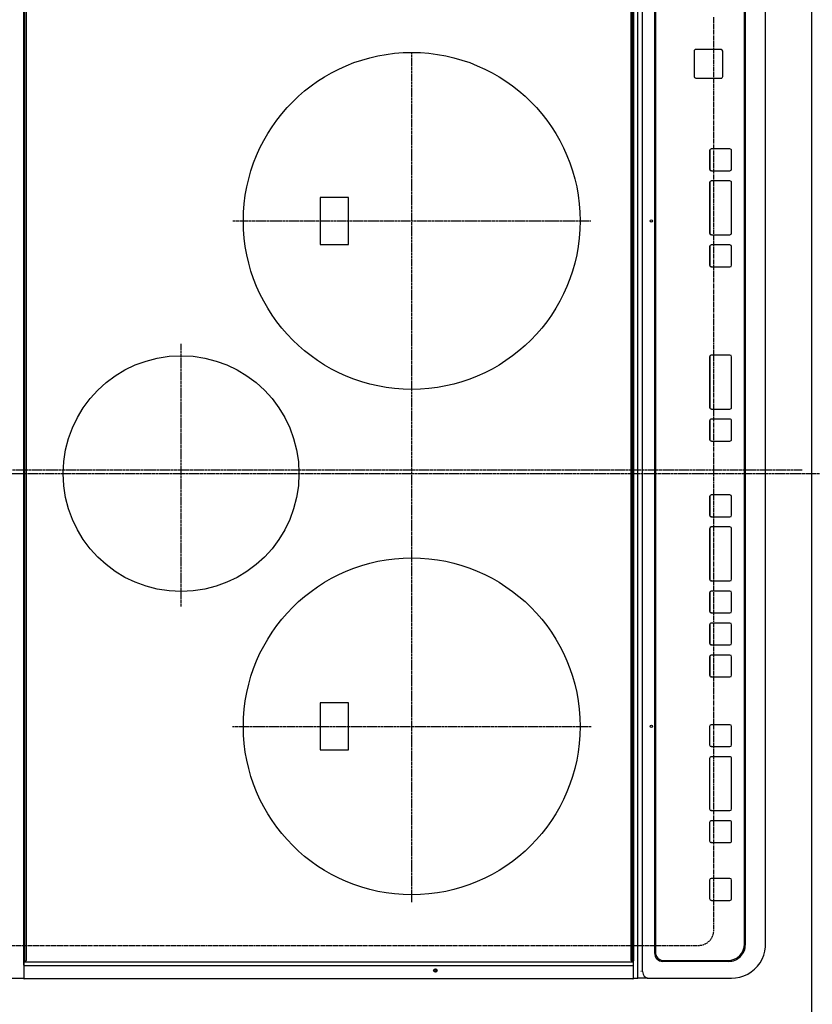
# Model space of a CAD drawing. Units: millimetres. Extents: x -109 to 26472, y -120 to 8859.
# Drawn here: x 1199 to 1669, y 5846 to 6430 of the extents above; entities that cross this region are included whole.
import ezdxf

# ---------------------------------------------------------------- set-up
doc = ezdxf.new("R2010")
doc.units = ezdxf.units.MM
for name, pattern in [('CENTER', [2, 1.25, -0.25, 0.25, -0.25]), ('DASHED', [0.75, 0.5, -0.25]), ('HIDDEN', [0.375, 0.25, -0.125])]:
    doc.linetypes.add(name, pattern=pattern)
doc.layers.get('DEFPOINTS').update_dxf_attribs({"color": 146})
for name, color, linetype in [('121-キャビネット（中）', 253, 'HIDDEN'), ('126-甲板', 2, 'Continuous'), ('150-機器', 8, 'Continuous')]:
    doc.layers.add(name, color=color, linetype=linetype)

# ---------------------------------------------------------------- blocks, each defined once
blk = doc.blocks.new('HT-F6S_H2')
at = {"layer": '126-甲板', "linetype": 'DASHED'}
for p, q in [((-280, 273.65), (-280, -170.35)), ((-271, -179.35), (271, -179.35))]:
    blk.add_line(p, q, dxfattribs=at)
blk.add_arc((-271, -170.35), 9, 180, 270, dxfattribs=at)
at = {"layer": '150-機器', "color": 161, "linetype": 'CENTER'}
for p, q in [((0, 309.76), (0, -271.88)), ((-78.76, 137), (77.2, 137)), ((-150, 106.45), (-150, -106.45)), ((150, 106.36), (150, -106.36)), ((-254.4, 0), (250, 0))]:
    blk.add_line(p, q, dxfattribs=at)
at = {"layer": '150-機器', "color": 13, "linetype": 'Continuous'}
for p, q in [((-299.5, 276.38), (-299.5, 230.38)), ((-299.9, -131.32), (-299.9, 230.08)), ((-299.9, 230.08), (-297.9, 230.08)), ((-297.9, 230.38), (-299.6, 230.38)), ((-292.17, 230.38), (-297.9, 230.38)), ((-297.9, 230.08), (-297.9, 230.38)), ((-297.9, 230.08), (-292.17, 230.08)), ((-291.82, 230.38), (-292.17, 230.38)), ((-292.17, 230.08), (-292.17, 230.38)), ((-292.17, 230.08), (-291.67, 230.08)), ((-292.17, -131.32), (-292.17, 230.08)), ((-291.81, 230.38), (-291.82, 230.38)), ((-291.79, 230.37), (-291.82, 230.38)), ((-291.81, 230.38), (-289.1, 230.38)), ((-291.76, 230.35), (-291.79, 230.37)), ((-291.73, 230.33), (-291.76, 230.35)), ((-291.71, 230.29), (-291.73, 230.33)), ((-291.69, 230.24), (-291.71, 230.29)), ((-291.68, 230.19), (-291.69, 230.24)), ((-291.67, 230.14), (-291.68, 230.19)), ((-291.67, 230.08), (-291.67, 230.14)), ((-291.67, 230.08), (-289.9, 230.08)), ((-290.02, 230.37), (-290.05, 230.38)), ((-289.99, 230.35), (-290.02, 230.37)), ((-289.97, 230.33), (-289.99, 230.35)), ((-289.94, 230.29), (-289.97, 230.33)), ((-289.93, 230.24), (-289.94, 230.29)), ((-289.91, 230.19), (-289.93, 230.24)), ((-289.9, 230.14), (-289.91, 230.19)), ((-289.9, 230.08), (-289.9, 230.14)), ((-289.9, -131.32), (-289.9, 230.08)), ((-289.1, 230.38), (289.1, 230.38)), ((-289.1, 230.38), (-289.1, 229.88)), ((289.1, 229.88), (-289.1, 229.88)), ((-289.1, 229.88), (-289.1, 229.18)), ((-288.8, 228.88), (288.8, 228.88)), ((-136, 54.5), (-164, 54.5)), ((-164, 54.5), (-164, 37.5)), ((-136, 37.5), (-136, 54.5)), ((164, 54.5), (136, 54.5)), ((136, 54.5), (136, 37.5)), ((164, 37.5), (164, 54.5)), ((-164, 37.5), (-136, 37.5)), ((136, 37.5), (164, 37.5)), ((-299.6, -131.62), (-297.9, -131.62)), ((-299.5, -131.62), (-299.5, -134.29)), ((-299.5, -134.29), (-297.5, -134.29)), ((-299.5, -139.83), (-299.5, -134.29)), ((-297.9, -131.62), (-292.17, -131.62)), ((-297.5, -134.29), (297.5, -134.29)), ((-292.17, -131.32), (-292.17, -131.62)), ((-292.17, -131.62), (-291.82, -131.62)), ((-291.82, -131.62), (-291.81, -131.62)), ((-291.79, -131.62), (-291.82, -131.62)), ((-291.81, -131.62), (-289.1, -131.62)), ((-290.05, -131.62), (-290.02, -131.62)), ((-290.02, -131.62), (-289.99, -131.6)), ((-289.99, -131.6), (-289.97, -131.57)), ((-289.97, -131.57), (-289.94, -131.53)), ((-289.94, -131.53), (-289.93, -131.49)), ((-289.93, -131.49), (-289.91, -131.44)), ((-289.91, -131.44), (-289.9, -131.38)), ((-289.9, -131.38), (-289.9, -131.32)), ((-289.1, -131.12), (-289.1, -130.42)), ((-289.1, -131.12), (289.1, -131.12)), ((-289.1, -131.62), (-289.1, -131.12)), ((289.1, -131.62), (-289.1, -131.62)), ((288.8, -130.12), (-288.8, -130.12)), ((-299.5, -139.83), (-299.5, -140.76)), ((-295.5, -136.14), (-295.52, -136.07)), ((-295.5, -137.07), (295.5, -137.07)), ((-299.5, -140.76), (-299.5, -188.39)), ((284.5, -144.14), (-284.5, -144.14)), ((-284, -144.64), (-284, -144.65)), ((284, -144.64), (-284, -144.64)), ((284, -144.65), (-284, -144.65)), ((-289.5, -188.13), (-289.5, -149.14)), ((-289, -149.64), (-289, -149.65)), ((-289, -149.65), (-289, -187.64)), ((234.74, -168.65), (234.74, -168.64)), ((234.74, -168.65), (234.74, -183.65)), ((235.74, -167.65), (235.74, -167.64)), ((250.74, -167.64), (235.74, -167.64)), ((250.74, -167.65), (235.74, -167.65)), ((250.74, -167.65), (250.74, -167.64)), ((251.74, -168.65), (251.74, -168.64)), ((251.74, -183.65), (251.74, -168.65)), ((-253.25, -177.89), (-253.25, -177.87)), ((-253.25, -177.89), (-253.25, -188.88)), ((-241.25, -176.87), (-252.25, -176.87)), ((-252.25, -176.89), (-252.25, -176.87)), ((-241.25, -176.89), (-252.25, -176.89)), ((-241.25, -176.89), (-241.25, -176.87)), ((-240.25, -177.89), (-240.25, -177.87)), ((-240.25, -188.88), (-240.25, -177.89)), ((-219, -177.89), (-219, -177.87)), ((-219, -177.89), (-219, -188.88)), ((-207, -176.87), (-218, -176.87)), ((-218, -176.89), (-218, -176.87)), ((-207, -176.89), (-218, -176.89)), ((-207, -176.89), (-207, -176.87)), ((-206, -177.89), (-206, -177.87)), ((-206, -188.88), (-206, -177.89)), ((-200, -177.89), (-200, -177.87)), ((-200, -177.89), (-200, -188.88)), ((-169, -176.87), (-199, -176.87)), ((-199, -176.89), (-199, -176.87)), ((-169, -176.89), (-199, -176.89)), ((-169, -176.89), (-169, -176.87)), ((-168, -177.89), (-168, -177.87)), ((-168, -188.88), (-168, -177.89)), ((-162, -177.89), (-162, -177.87)), ((-162, -177.89), (-162, -188.88)), ((-150, -176.87), (-161, -176.87)), ((-161, -176.89), (-161, -176.87)), ((-150, -176.89), (-161, -176.89)), ((-150, -176.89), (-150, -176.87)), ((-149, -177.89), (-149, -177.87)), ((-149, -188.88), (-149, -177.89)), ((-120.66, -177.9), (-120.66, -177.88)), ((-120.66, -177.9), (-120.66, -188.89)), ((-108.66, -176.88), (-119.66, -176.88)), ((-119.66, -176.9), (-119.66, -176.88)), ((-108.66, -176.9), (-119.66, -176.9)), ((-108.66, -176.9), (-108.66, -176.88)), ((-107.66, -177.9), (-107.66, -177.88)), ((-107.66, -188.89), (-107.66, -177.9)), ((-101.66, -177.9), (-101.66, -177.88)), ((-101.66, -177.9), (-101.66, -188.89)), ((-89.66, -176.88), (-100.66, -176.88)), ((-100.66, -176.9), (-100.66, -176.88)), ((-89.66, -176.9), (-100.66, -176.9)), ((-89.66, -176.9), (-89.66, -176.88)), ((-88.66, -177.9), (-88.66, -177.88)), ((-88.66, -188.89), (-88.66, -177.9)), ((-82.66, -177.9), (-82.66, -177.88)), ((-82.66, -177.9), (-82.66, -188.89)), ((-70.66, -176.88), (-81.66, -176.88)), ((-81.66, -176.9), (-81.66, -176.88)), ((-70.66, -176.9), (-81.66, -176.9)), ((-70.66, -176.9), (-70.66, -176.88)), ((-69.66, -177.9), (-69.66, -177.88)), ((-69.66, -188.89), (-69.66, -177.9)), ((-63.66, -177.9), (-63.66, -177.88)), ((-63.66, -177.9), (-63.66, -188.89)), ((-32.66, -176.88), (-62.66, -176.88)), ((-62.66, -176.9), (-62.66, -176.88)), ((-32.66, -176.9), (-62.66, -176.9)), ((-32.66, -176.9), (-32.66, -176.88)), ((-31.66, -177.9), (-31.66, -177.88)), ((-31.66, -188.89), (-31.66, -177.9)), ((-25.66, -177.9), (-25.66, -177.88)), ((-25.66, -177.9), (-25.66, -188.89)), ((-13.66, -176.88), (-24.66, -176.88)), ((-24.66, -176.9), (-24.66, -176.88)), ((-13.66, -176.9), (-24.66, -176.9)), ((-13.66, -176.9), (-13.66, -176.88)), ((-12.66, -177.9), (-12.66, -177.88)), ((-12.66, -188.89), (-12.66, -177.9)), ((19.34, -177.9), (19.34, -177.88)), ((19.34, -177.9), (19.34, -188.89)), ((31.34, -176.88), (20.34, -176.88)), ((20.34, -176.9), (20.34, -176.88)), ((31.34, -176.9), (20.34, -176.9)), ((31.34, -176.9), (31.34, -176.88)), ((32.34, -177.9), (32.34, -177.88)), ((32.34, -188.89), (32.34, -177.9)), ((38.34, -177.9), (38.34, -177.88)), ((38.34, -177.9), (38.34, -188.89)), ((69.34, -176.88), (39.34, -176.88)), ((39.34, -176.9), (39.34, -176.88)), ((69.34, -176.9), (39.34, -176.9)), ((69.34, -176.9), (69.34, -176.88)), ((70.34, -177.9), (70.34, -177.88)), ((70.34, -188.89), (70.34, -177.9)), ((122.75, -177.9), (122.75, -177.88)), ((122.75, -177.9), (122.75, -188.89)), ((134.75, -176.88), (123.75, -176.88)), ((123.75, -176.9), (123.75, -176.88)), ((134.75, -176.9), (123.75, -176.9)), ((134.75, -176.9), (134.75, -176.88)), ((135.75, -177.9), (135.75, -177.88)), ((135.75, -188.89), (135.75, -177.9)), ((141.75, -177.9), (141.75, -177.88)), ((141.75, -177.9), (141.75, -188.89)), ((172.75, -176.88), (142.75, -176.88)), ((142.75, -176.9), (142.75, -176.88)), ((172.75, -176.9), (142.75, -176.9)), ((172.75, -176.9), (172.75, -176.88)), ((173.75, -177.9), (173.75, -177.88)), ((173.75, -188.89), (173.75, -177.9)), ((179.75, -177.9), (179.75, -177.88)), ((179.75, -177.9), (179.75, -188.89)), ((191.75, -176.88), (180.75, -176.88)), ((180.75, -176.9), (180.75, -176.88)), ((191.75, -176.9), (180.75, -176.9)), ((191.75, -176.9), (191.75, -176.88)), ((192.75, -177.9), (192.75, -177.88)), ((192.75, -188.89), (192.75, -177.9)), ((235.74, -184.65), (250.74, -184.65)), ((-299.5, -188.39), (-299.5, -189.78)), ((-252.25, -189.88), (-241.25, -189.88)), ((-218, -189.88), (-207, -189.88)), ((-199, -189.88), (-169, -189.88)), ((-161, -189.88), (-150, -189.88)), ((-119.66, -189.89), (-108.66, -189.89)), ((-100.66, -189.89), (-89.66, -189.89)), ((-81.66, -189.89), (-70.66, -189.89)), ((-62.66, -189.89), (-32.66, -189.89)), ((-24.66, -189.89), (-13.66, -189.89)), ((20.34, -189.89), (31.34, -189.89)), ((39.34, -189.89), (69.34, -189.89)), ((123.75, -189.89), (134.75, -189.89)), ((142.75, -189.89), (172.75, -189.89)), ((180.75, -189.89), (191.75, -189.89)), ((-279.5, -198.12), (279.5, -198.12)), ((-279, -197.64), (279, -197.64)), ((-279.5, -210.03), (279.5, -210.03)), ((-279.5, -210.03), (-279.5, -210.05))]:
    blk.add_line(p, q, dxfattribs=at)
blk.add_lwpolyline([(-299.5, -189.78), (-299.34, -192.31), (-298.88, -194.79), (-298.11, -197.2), (-297.05, -199.49), (-295.72, -201.63), (-294.13, -203.58), (-292.32, -205.32), (-290.31, -206.82), (-288.12, -208.05), (-285.81, -209), (-283.39, -209.64), (-280.91, -209.98), (-279.5, -210.03)], dxfattribs=at)
for centre, radius in [((0, 137), 70), ((-150, 0), 100), ((150, 0), 100), ((-294.9, -14.02), 1.04), ((-294.9, -14.02), 0.643), ((-294.9, -14.02), 0.0429), ((-150, -142.27), 0.742), ((150, -142.27), 0.742)]:
    blk.add_circle(centre, radius, dxfattribs=at)
for centre, radius, start, end in [((-299.6, 230.08), 0.3, 90, 179.99999), ((-288.8, 229.18), 0.3, 179.99999, 270), ((-299.6, -131.32), 0.3, 179.99999, 270), ((-288.8, -130.42), 0.3, 90, 179.99999), ((-295.65, -140.92), 3.86, 87.8011, 177.61755), ((-284.5, -149.14), 5, 89.99184, 179.98852), ((-284, -149.64), 5, 89.99012, 179.98998), ((-284, -149.65), 5, 89.99012, 179.98994), ((235.74, -168.64), 1, 89.99079, 179.98936), ((235.74, -168.65), 1, 89.99109, 179.98927), ((250.74, -168.64), 1, 0.00916, 90.00962), ((250.74, -168.65), 1, 0.00916, 90.00984), ((-252.25, -177.87), 1, 89.98896, 179.99034), ((-252.25, -177.89), 1, 89.98908, 179.99022), ((-241.25, -177.87), 1, 0.01073, 90.00912), ((-241.25, -177.89), 1, 0.01052, 90.00912), ((-218, -177.87), 1, 89.98958, 179.99057), ((-218, -177.89), 1, 89.98966, 179.99048), ((-207, -177.87), 1, 0.00931, 90.01034), ((-207, -177.89), 1, 0.00952, 90.01012), ((-199, -177.87), 1, 89.99025, 179.99097), ((-199, -177.89), 1, 89.99025, 179.99097), ((-169, -177.87), 1, 0.00952, 90.01012), ((-169, -177.89), 1, 0.00943, 90.01042), ((-161, -177.87), 1, 89.99088, 179.98927), ((-161, -177.89), 1, 89.99088, 179.98927), ((-150, -177.87), 1, 0.01073, 90.00891), ((-150, -177.89), 1, 0.01073, 90.00891), ((-119.66, -177.88), 1, 89.99003, 179.99055), ((-119.66, -177.9), 1, 89.99003, 179.99055), ((-108.66, -177.88), 1, 0.00988, 90.00976), ((-108.66, -177.9), 1, 0.00988, 90.00976), ((-100.66, -177.88), 1, 89.99006, 179.99008), ((-100.66, -177.9), 1, 89.99018, 179.98996), ((-89.66, -177.88), 1, 0.00988, 90.00997), ((-89.66, -177.9), 1, 0.00967, 90.00997), ((-81.66, -177.88), 1, 89.99049, 179.98987), ((-81.66, -177.9), 1, 89.99049, 179.98987), ((-70.66, -177.88), 1, 0.01012, 90.00973), ((-70.66, -177.9), 1, 0.01013, 90.00973), ((-62.66, -177.88), 1, 89.98985, 179.99072), ((-62.66, -177.9), 1, 89.98985, 179.99072), ((-32.66, -177.88), 1, 0.01, 90.00985), ((-32.66, -177.9), 1, 0.01, 90.00964), ((-24.66, -177.88), 1, 89.99032, 179.99015), ((-24.66, -177.9), 1, 89.99032, 179.99015), ((-13.66, -177.88), 1, 0.00977, 90.00993), ((-13.66, -177.9), 1, 0.00977, 90.00993), ((20.34, -177.88), 1, 89.99011, 179.99015), ((20.34, -177.9), 1, 89.99011, 179.99015), ((31.34, -177.88), 1, 0.0097, 90.00973), ((31.34, -177.9), 1, 0.0097, 90.00972), ((39.34, -177.88), 1, 89.99006, 179.9903), ((39.34, -177.9), 1, 89.99006, 179.9903), ((69.34, -177.88), 1, 0.01012, 90.00973), ((69.34, -177.9), 1, 0.01013, 90.00973), ((123.75, -177.88), 1, 89.99018, 179.98996), ((123.75, -177.9), 1, 89.99027, 179.98987), ((134.75, -177.88), 1, 0.0093, 90.01034), ((134.75, -177.9), 1, 0.00952, 90.01012), ((142.75, -177.88), 1, 89.99109, 179.98927), ((142.75, -177.9), 1, 89.99109, 179.98927), ((172.75, -177.88), 1, 0.00952, 90.01012), ((172.75, -177.9), 1, 0.00952, 90.01012), ((180.75, -177.88), 1, 89.99088, 179.98927), ((180.75, -177.9), 1, 89.99088, 179.98927), ((191.75, -177.88), 1, 0.00903, 90.00975), ((191.75, -177.9), 1, 0.00903, 90.00975), ((235.74, -183.65), 1, 180.00952, 270.01023), ((250.74, -183.65), 1, 269.99098, 359.99013), ((-279.5, -188.12), 10, 180.00789, 270.01168), ((-279, -187.64), 10, 180.00989, 270.00985), ((-252.25, -188.88), 1, 180.00987, 270.01073), ((-241.25, -188.88), 1, 269.99099, 359.98927), ((-218, -188.88), 1, 180.00952, 270.01023), ((-207, -188.88), 1, 269.98977, 359.99048), ((-199, -188.88), 1, 180.01069, 270.00906), ((-169, -188.88), 1, 269.98977, 359.99048), ((-161, -188.88), 1, 180.01073, 270.00901), ((-150, -188.88), 1, 269.99099, 359.98927), ((-119.66, -188.89), 1, 180.01008, 270.00967), ((-108.66, -188.89), 1, 269.99038, 359.98988), ((-100.66, -188.89), 1, 180.01012, 270.00962), ((-89.66, -188.89), 1, 269.99038, 359.98987), ((-81.66, -188.89), 1, 180.01012, 270.00962), ((-70.66, -188.89), 1, 269.99038, 359.98987), ((-62.66, -188.89), 1, 180.00997, 270.00977), ((-32.66, -188.89), 1, 269.99017, 359.9903), ((-24.66, -188.89), 1, 180.00985, 270.00979), ((-13.66, -188.89), 1, 269.99023, 359.99012), ((20.34, -188.89), 1, 180.0097, 270.00994), ((31.34, -188.89), 1, 269.99021, 359.99025), ((39.34, -188.89), 1, 180.00958, 270.00995), ((69.34, -188.89), 1, 269.99038, 359.98987), ((123.75, -188.89), 1, 180.01012, 270.00962), ((134.75, -188.89), 1, 269.99099, 359.98927), ((142.75, -188.89), 1, 180.01069, 270.00906), ((172.75, -188.89), 1, 269.98991, 359.99023), ((180.75, -188.89), 1, 180.00987, 270.00987), ((191.75, -188.89), 1, 269.99014, 359.99097)]:
    blk.add_arc(centre, radius, start, end, dxfattribs=at)

msp = doc.modelspace()

# ---------------------------------------------------------------- linework, layer by layer
at = {"layer": '121-キャビネット（中）', "ltscale": 2}
msp.add_lwpolyline([(3147.93, 7382.19), (3147.93, 6723.19), (1668.93, 6723.19), (1668.93, 5694.19)], dxfattribs=at)
at = {"layer": 'DEFPOINTS', "linetype": 'CENTER'}
msp.add_line((1094.4, 6163.19), (1663.39, 6163.19), dxfattribs=at)
at = {"layer": 'DEFPOINTS', "linetype": 'DASHED'}
msp.add_lwpolyline([(1028.93, 6463.19), (1668.93, 6463.19), (1668.93, 5713.19), (1028.93, 5713.19)], close=True, dxfattribs=at)

# ---------------------------------------------------------------- block references
at = {"layer": '150-機器', "rotation": 90}
msp.add_blockref('HT-F6S_H2', (1431.58, 6161), dxfattribs=at)

doc.saveas('drawing.dxf')
